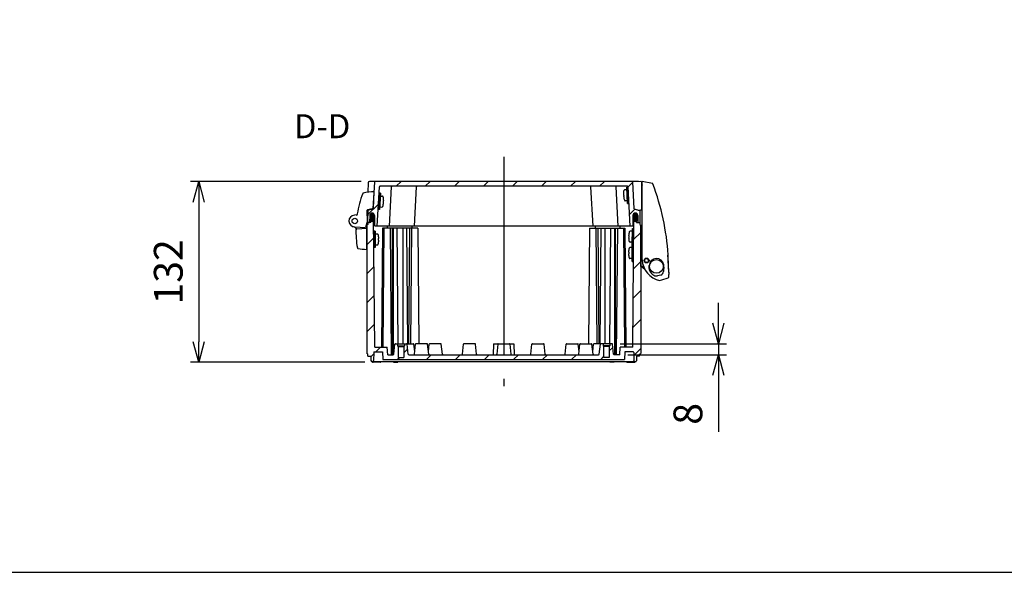
# Model space of a CAD drawing. Units: millimetres. Extents: x 0 to 4861, y 0 to 1680.
# Drawn here: x 2942 to 3661, y 0 to 404 of the extents above; entities that cross this region are included whole.
import ezdxf

# ---------------------------------------------------------------- set-up
doc = ezdxf.new("R2010")
doc.units = ezdxf.units.MM
doc.header["$LTSCALE"] = 6
doc.linetypes.add('AM_ISO08W050', pattern=[18, 12, -1.5, 3, -1.5])
doc.linetypes.add('CENTER', pattern=[2, 1.25, -0.25, 0.25, -0.25])
for name, color, linetype, lineweight in [('AM_10', 7, 'AM_ISO08W050', 50), ('AM_5', 3, 'Continuous', 25), ('AM_7', 4, 'AM_ISO08W050', 25), ('AM_8', 1, 'Continuous', 25), ('ｶﾞｽｹｯﾄ', 5, 'Continuous', 25), ('ﾄｯﾌﾟｶﾊﾞｰ', 7, 'Continuous', 25), ('ﾋﾝｼﾞ', 4, 'Continuous', 25), ('ﾋﾞｽ', 8, 'Continuous', 25), ('ﾎﾞﾃﾞｨｰ', 2, 'Continuous', 25), ('ﾗｯﾁ', 6, 'Continuous', 25)]:
    doc.layers.add(name, color=color, linetype=linetype, lineweight=lineweight)
doc.styles.add('ACISOTS', font='isocp.shx', dxfattribs={"height": 1, "bigfont": 'extfont.shx'})
doc.styles.get("Standard").update_dxf_attribs({"font": 'ISOCP.SHX', "bigfont": 'EXTFONT.SHX'})
doc.dimstyles.new('AM_ISO$0', dxfattribs={"dimtxt": 3.5, "dimasz": 2.5, "dimexe": 1, "dimexo": 1, "dimgap": 1.5, "dimtad": 1, "dimdsep": 46, "dimtxsty": 'STANDARD', "dimblk": 'OPEN30', "dimcen": 0, "dimclrd": 3, "dimclre": 3, "dimclrt": 2, "dimadec": 0, "dimazin": 2, "dimtp": 0.1, "dimtm": 0.1, "dimtfac": 0.71, "dimtmove": 0, "dimatfit": 3, "dimldrblk": 'OPEN30', "dimfxl": 1, "dimlwd": -1, "dimlwe": -1, "dimarcsym": 0})
pattern_1 = [(45, (43.96, -133.088), (-10.6066, 10.6066), [])]

# ---------------------------------------------------------------- blocks, each defined once
blk = doc.blocks.new('TK-A3')
blk.add_lwpolyline([(0, 0), (403, 0), (403, 280), (0, 280)], close=True)
blk = doc.blocks.new('*S95')
at = {"layer": 'AM_10', "color": 7, "linetype": 'CENTER', "ltscale": 2}
for p, q in [((3115.15, 681.74), (3150.15, 681.74)), ((3475.15, 681.74), (3440.15, 681.74))]:
    blk.add_line(p, q, dxfattribs=at)
at = {"layer": 'AM_10', "color": 1, "linetype": 'CENTER', "ltscale": 2}
blk.add_line((3150.15, 681.74), (3440.15, 681.74), dxfattribs=at)
at = {"layer": 'AM_10', "color": 7, "linetype": 'AM_ISO08W050', "ltscale": 2}
for p, q in [((3132.65, 664.24), (3132.65, 646.74)), ((3457.65, 664.24), (3457.65, 646.74))]:
    blk.add_line(p, q, dxfattribs=at)
at = {"layer": 'AM_10', "color": 7, "linetype": 'Continuous', "ltscale": 2, "extrusion": (0, 0, -1)}
blk.add_trace([(-3130.34, 664.24), (-3134.95, 664.24), (-3132.65, 681.74)], dxfattribs=at)
at = {"layer": 'AM_10', "color": 7, "linetype": 'Continuous', "ltscale": 2}
blk.add_trace([(3459.95, 664.24), (3455.34, 664.24), (3457.65, 681.74)], dxfattribs=at)
at = {"layer": 'AM_10', "color": 7, "ltscale": 2, "char_height": 17.5, "attachment_point": 5, "style": 'ACISOTS'}
for s, insert in [('D', (3132.65, 628.99)), ('D', (3457.65, 628.99)), ('D-D', (3162.55, 323.53))]:
    blk.add_mtext(s, dxfattribs=dict(at, insert=insert))
blk = doc.blocks.new('*S97')
at = {"layer": 'AM_10', "color": 7, "linetype": 'CENTER', "ltscale": 2}
for p, q in [((3095.15, 771.74), (3130.15, 771.74)), ((3495.15, 771.74), (3460.15, 771.74))]:
    blk.add_line(p, q, dxfattribs=at)
at = {"layer": 'AM_10', "color": 1, "linetype": 'CENTER', "ltscale": 2}
blk.add_line((3130.15, 771.74), (3460.15, 771.74), dxfattribs=at)
at = {"layer": 'AM_10', "color": 7, "linetype": 'AM_ISO08W050', "ltscale": 2}
for p, q in [((3112.65, 754.24), (3112.65, 736.74)), ((3477.65, 754.24), (3477.65, 736.74))]:
    blk.add_line(p, q, dxfattribs=at)
at = {"layer": 'AM_10', "color": 7, "linetype": 'Continuous', "ltscale": 2, "extrusion": (0, 0, -1)}
blk.add_trace([(-3110.34, 754.24), (-3114.95, 754.24), (-3112.65, 771.74)], dxfattribs=at)
at = {"layer": 'AM_10', "color": 7, "linetype": 'Continuous', "ltscale": 2}
blk.add_trace([(3479.95, 754.24), (3475.34, 754.24), (3477.65, 771.74)], dxfattribs=at)
at = {"layer": 'AM_10', "color": 7, "ltscale": 2, "char_height": 17.5, "attachment_point": 5, "style": 'ACISOTS'}
for s, insert in [('E', (3112.65, 719.24)), ('E', (3477.65, 719.24)), ('E-E', (2815.54, 323.53))]:
    blk.add_mtext(s, dxfattribs=dict(at, insert=insert))
blk = doc.blocks.new('_Open30')
at = {"color": 0, "linetype": 'ByBlock', "lineweight": -2}
for p, q in [((-1, 0.268), (0, 0)), ((0, 0), (-1, -0.268)), ((0, 0), (-1, 0))]:
    blk.add_line(p, q, dxfattribs=at)
blk = doc.blocks.new('*D63')
at = {"layer": 'AM_5', "color": 3}
for p, q in [((3191.15, 285.42), (3066.45, 285.42)), ((3072.45, 270.42), (3072.45, 168.42)), ((3193.71, 153.42), (3066.45, 153.42))]:
    blk.add_line(p, q, dxfattribs=at)
at = {"layer": 'Defpoints', "color": 0}
for p in [(3197.15, 285.42), (3072.45, 153.42), (3199.71, 153.42)]:
    blk.add_point(p, dxfattribs=at)
at = {"layer": 'AM_5', "color": 3, "xscale": 15, "yscale": 15, "zscale": 15}
for p, rotation in [((3072.45, 285.42), 90), ((3072.45, 153.42), 270)]:
    blk.add_blockref('_Open30', p, dxfattribs=dict(at, rotation=rotation))
at = {"layer": 'AM_5', "color": 2, "insert": (3052.94, 219.42), "char_height": 21, "attachment_point": 5, "rotation": 90}
blk.add_mtext('132', dxfattribs=at)
blk = doc.blocks.new('*D68')
at = {"layer": 'AM_5', "color": 3}
for p, q in [((3451.86, 181.92), (3451.86, 196.92)), ((3380.19, 166.92), (3457.86, 166.92)), ((3451.86, 166.92), (3451.86, 158.92)), ((3385.86, 158.92), (3457.86, 158.92)), ((3451.86, 143.92), (3451.86, 102.52))]:
    blk.add_line(p, q, dxfattribs=at)
at = {"layer": 'Defpoints', "color": 0}
for p in [(3374.19, 166.92), (3379.86, 158.92), (3451.86, 158.92)]:
    blk.add_point(p, dxfattribs=at)
at = {"layer": 'AM_5', "color": 3, "xscale": 15, "yscale": 15, "zscale": 15}
for p, rotation in [((3451.86, 166.92), 270), ((3451.86, 158.92), 90)]:
    blk.add_blockref('_Open30', p, dxfattribs=dict(at, rotation=rotation))
at = {"layer": 'AM_5', "color": 2, "insert": (3432.36, 115.72), "char_height": 21, "attachment_point": 5, "rotation": 90}
blk.add_mtext('8', dxfattribs=at)
blk = doc.blocks.new('*S96')
at = {"layer": 'AM_10', "color": 7, "linetype": 'CENTER', "ltscale": 2}
for p, q in [((3115.15, 681.74), (3150.15, 681.74)), ((3475.15, 681.74), (3440.15, 681.74))]:
    blk.add_line(p, q, dxfattribs=at)
at = {"layer": 'AM_10', "color": 1, "linetype": 'CENTER', "ltscale": 2}
blk.add_line((3150.15, 681.74), (3440.15, 681.74), dxfattribs=at)
at = {"layer": 'AM_10', "color": 7, "linetype": 'AM_ISO08W050', "ltscale": 2}
for p, q in [((3132.65, 664.24), (3132.65, 646.74)), ((3457.65, 664.24), (3457.65, 646.74))]:
    blk.add_line(p, q, dxfattribs=at)
at = {"layer": 'AM_10', "color": 7, "linetype": 'Continuous', "ltscale": 2, "extrusion": (0, 0, -1)}
blk.add_trace([(-3130.34, 664.24), (-3134.95, 664.24), (-3132.65, 681.74)], dxfattribs=at)
at = {"layer": 'AM_10', "color": 7, "linetype": 'Continuous', "ltscale": 2}
blk.add_trace([(3459.95, 664.24), (3455.34, 664.24), (3457.65, 681.74)], dxfattribs=at)
at = {"layer": 'AM_10', "color": 7, "ltscale": 2, "char_height": 17.5, "attachment_point": 5, "style": 'ACISOTS'}
for s, insert in [('D', (3132.65, 628.99)), ('D', (3457.65, 628.99)), ('D-D', (3162.55, 323.53))]:
    blk.add_mtext(s, dxfattribs=dict(at, insert=insert))
blk = doc.blocks.new('*S98')
at = {"layer": 'AM_10', "color": 7, "linetype": 'CENTER', "ltscale": 2}
for p, q in [((3095.15, 771.74), (3130.15, 771.74)), ((3495.15, 771.74), (3460.15, 771.74))]:
    blk.add_line(p, q, dxfattribs=at)
at = {"layer": 'AM_10', "color": 1, "linetype": 'CENTER', "ltscale": 2}
blk.add_line((3130.15, 771.74), (3460.15, 771.74), dxfattribs=at)
at = {"layer": 'AM_10', "color": 7, "linetype": 'AM_ISO08W050', "ltscale": 2}
for p, q in [((3112.65, 754.24), (3112.65, 736.74)), ((3477.65, 754.24), (3477.65, 736.74))]:
    blk.add_line(p, q, dxfattribs=at)
at = {"layer": 'AM_10', "color": 7, "linetype": 'Continuous', "ltscale": 2, "extrusion": (0, 0, -1)}
blk.add_trace([(-3110.34, 754.24), (-3114.95, 754.24), (-3112.65, 771.74)], dxfattribs=at)
at = {"layer": 'AM_10', "color": 7, "linetype": 'Continuous', "ltscale": 2}
blk.add_trace([(3479.95, 754.24), (3475.34, 754.24), (3477.65, 771.74)], dxfattribs=at)
at = {"layer": 'AM_10', "color": 7, "ltscale": 2, "char_height": 17.5, "attachment_point": 5, "style": 'ACISOTS'}
for s, insert in [('E', (3112.65, 719.24)), ('E', (3477.65, 719.24)), ('E-E', (2815.54, 323.53))]:
    blk.add_mtext(s, dxfattribs=dict(at, insert=insert))

msp = doc.modelspace()

# ---------------------------------------------------------------- hatches: boundary and pattern name
at = {"layer": 'AM_8', "ltscale": 0.5}
h = msp.add_hatch(dxfattribs=at)
h.set_pattern_fill('_U', color=256, scale=15, angle=45, style=0, pattern_type=0)
h.set_pattern_definition(pattern_1)
edge = h.paths.add_edge_path()
edge.add_arc((3393.344, 255.721), 0.3, 180.3, 270)
edge.add_line((3393.344, 255.421), (3394.445, 255.421))
edge.add_line((3394.445, 255.421), (3394.645, 255.421))
edge.add_line((3394.645, 255.421), (3394.497, 263.937))
edge.add_arc((3394.197, 263.932), 0.3, 1, 72.832733)
edge.add_line((3394.285, 264.218), (3390.393, 265.421))
edge.add_line((3390.393, 265.421), (3389.36, 285.136))
edge.add_arc((3389.061, 285.121), 0.3, 3, 89.425267)
edge.add_line((3389.064, 285.421), (3201.227, 285.421))
edge.add_arc((3201.23, 285.121), 0.3, 90.574733, 177)
edge.add_line((3200.93, 285.136), (3199.897, 265.421))
edge.add_line((3199.897, 265.421), (3196.005, 264.218))
edge.add_arc((3196.094, 263.932), 0.3, 107.167267, 179)
edge.add_line((3195.794, 263.937), (3195.645, 255.421))
edge.add_line((3195.645, 255.421), (3195.845, 255.421))
edge.add_line((3195.845, 255.421), (3196.947, 255.421))
edge.add_arc((3196.947, 255.721), 0.3, 270, 359.7)
edge.add_line((3197.247, 255.719), (3197.273, 260.68))
edge.add_arc((3199.023, 260.671), 1.75, 90, 179.7, ccw=False)
edge.add_line((3199.023, 262.421), (3199.055, 262.421))
edge.add_arc((3199.055, 260.671), 1.75, 0.3, 90, ccw=False)
edge.add_line((3200.805, 260.68), (3200.844, 253.219))
edge.add_arc((3201.144, 253.221), 0.3, 180.3, 270)
edge.add_line((3201.144, 252.921), (3202.845, 252.921))
edge.add_line((3202.845, 252.921), (3204.35, 281.636))
edge.add_arc((3204.65, 281.621), 0.3, 90, 177, ccw=False)
edge.add_line((3204.65, 281.921), (3376.841, 281.921))
edge.add_line((3376.841, 281.921), (3385.641, 281.921))
edge.add_arc((3385.641, 281.621), 0.3, 3, 90, ccw=False)
edge.add_line((3385.94, 281.636), (3387.445, 252.921))
edge.add_line((3387.445, 252.921), (3389.147, 252.921))
edge.add_arc((3389.147, 253.221), 0.3, 270, 359.7)
edge.add_line((3389.447, 253.219), (3389.486, 260.68))
edge.add_arc((3391.236, 260.671), 1.75, 90, 179.7, ccw=False)
edge.add_line((3391.236, 262.421), (3391.268, 262.421))
edge.add_arc((3391.268, 260.671), 1.75, 0.3, 90, ccw=False)
edge.add_line((3393.018, 260.68), (3393.044, 255.719))
h = msp.add_hatch(dxfattribs=at)
h.set_pattern_fill('_U', color=256, scale=15, angle=45, style=0, pattern_type=0)
h.set_pattern_definition(pattern_1)
edge = h.paths.add_edge_path()
edge.add_line((3199.067, 256.421), (3199.009, 256.421))
edge.add_arc((3199.009, 258.171), 1.75, 240.605051, 270, ccw=False)
edge.add_line((3198.15, 256.646), (3198.139, 255.421))
edge.add_line((3198.139, 255.421), (3195.845, 255.421))
edge.add_line((3195.845, 255.421), (3195.845, 253.921))
edge.add_line((3195.845, 253.921), (3195.145, 253.488))
edge.add_line((3195.145, 253.488), (3195.145, 159.854))
edge.add_line((3195.145, 159.854), (3195.895, 159.421))
edge.add_line((3195.895, 159.421), (3195.895, 157.921))
edge.add_line((3195.895, 157.921), (3198.146, 157.921))
edge.add_line((3198.146, 157.921), (3198.204, 154.605))
edge.add_line((3198.204, 154.605), (3198.546, 153.921))
edge.add_line((3198.546, 153.921), (3199.746, 153.921))
edge.add_line((3199.746, 153.921), (3200.088, 154.605))
edge.add_line((3200.088, 154.605), (3200.193, 160.626))
edge.add_arc((3200.493, 160.621), 0.3, 90, 179.000064, ccw=False)
edge.add_line((3200.493, 160.921), (3206.697, 160.921))
edge.add_line((3206.697, 160.921), (3206.985, 155.421))
edge.add_line((3206.985, 155.421), (3383.305, 155.421))
edge.add_line((3383.305, 155.421), (3383.594, 160.921))
edge.add_line((3383.594, 160.921), (3389.798, 160.921))
edge.add_arc((3389.798, 160.621), 0.3, 0.999936, 90, ccw=False)
edge.add_line((3390.098, 160.626), (3390.203, 154.605))
edge.add_line((3390.203, 154.605), (3390.545, 153.921))
edge.add_line((3390.545, 153.921), (3391.745, 153.921))
edge.add_line((3391.745, 153.921), (3392.087, 154.605))
edge.add_line((3392.087, 154.605), (3392.145, 157.921))
edge.add_line((3392.145, 157.921), (3394.395, 157.921))
edge.add_line((3394.395, 157.921), (3394.395, 159.421))
edge.add_line((3394.395, 159.421), (3395.145, 159.854))
edge.add_line((3395.145, 159.854), (3395.145, 253.488))
edge.add_line((3395.145, 253.488), (3394.445, 253.921))
edge.add_line((3394.445, 253.921), (3394.445, 255.421))
edge.add_line((3394.445, 255.421), (3392.189, 255.421))
edge.add_line((3392.189, 255.421), (3392.151, 255.421))
edge.add_line((3392.151, 255.421), (3392.14, 256.646))
edge.add_arc((3391.282, 258.171), 1.75, 270, 299.394949, ccw=False)
edge.add_line((3391.282, 256.421), (3391.223, 256.421))
edge.add_arc((3391.223, 258.171), 1.75, 231.542426, 270, ccw=False)
edge.add_line((3390.135, 256.801), (3389.329, 164.421))
edge.add_line((3389.329, 164.421), (3380.145, 164.421))
edge.add_line((3380.145, 164.421), (3379.857, 158.921))
edge.add_line((3379.857, 158.921), (3375.845, 158.921))
edge.add_arc((3375.845, 159.421), 0.5, 186.025822, 270, ccw=False)
edge.add_line((3375.348, 159.368), (3374.589, 166.563))
edge.add_arc((3374.191, 166.521), 0.4, 6.025822, 90)
edge.add_line((3374.191, 166.921), (3372.645, 166.921))
edge.add_line((3372.645, 166.921), (3372.645, 165.421))
edge.add_line((3372.645, 165.421), (3372.245, 165.021))
edge.add_line((3372.245, 165.021), (3372.245, 156.921))
edge.add_line((3372.245, 156.921), (3368.045, 156.921))
edge.add_line((3368.045, 156.921), (3368.045, 165.021))
edge.add_line((3368.045, 165.021), (3367.645, 165.421))
edge.add_line((3367.645, 165.421), (3367.645, 166.921))
edge.add_line((3367.645, 166.921), (3366.1, 166.921))
edge.add_arc((3366.1, 166.521), 0.4, 90, 173.974178)
edge.add_line((3365.702, 166.563), (3364.943, 159.368))
edge.add_arc((3364.445, 159.421), 0.5, 270, 353.974178, ccw=False)
edge.add_line((3364.445, 158.921), (3314.445, 158.921))
edge.add_line((3314.445, 158.921), (3302.785, 158.921))
edge.add_line((3302.785, 158.921), (3287.506, 158.921))
edge.add_line((3287.506, 158.921), (3275.845, 158.921))
edge.add_line((3275.845, 158.921), (3225.845, 158.921))
edge.add_arc((3225.845, 159.421), 0.5, 186.025822, 270, ccw=False)
edge.add_line((3225.348, 159.368), (3224.589, 166.563))
edge.add_arc((3224.191, 166.521), 0.4, 6.025822, 90)
edge.add_line((3224.191, 166.921), (3222.646, 166.921))
edge.add_line((3222.646, 166.921), (3222.646, 165.421))
edge.add_line((3222.646, 165.421), (3222.246, 165.021))
edge.add_line((3222.246, 165.021), (3222.246, 156.921))
edge.add_line((3222.246, 156.921), (3218.046, 156.921))
edge.add_line((3218.046, 156.921), (3218.046, 165.021))
edge.add_line((3218.046, 165.021), (3217.646, 165.421))
edge.add_line((3217.646, 165.421), (3217.646, 166.921))
edge.add_line((3217.646, 166.921), (3216.1, 166.921))
edge.add_arc((3216.1, 166.521), 0.4, 90, 173.974178)
edge.add_line((3215.702, 166.563), (3214.943, 159.368))
edge.add_arc((3214.445, 159.421), 0.5, 270, 353.974178, ccw=False)
edge.add_line((3214.445, 158.921), (3210.434, 158.921))
edge.add_line((3210.434, 158.921), (3210.145, 164.421))
edge.add_line((3210.145, 164.421), (3200.962, 164.421))
edge.add_line((3200.962, 164.421), (3200.156, 256.801))
edge.add_arc((3199.067, 258.171), 1.75, 270, 308.457574, ccw=False)
at = {"layer": 'ｶﾞｽｹｯﾄ'}
h = msp.add_hatch(color=256, dxfattribs=at)
edge = h.paths.add_edge_path()
edge.add_line((3199.009, 256.421), (3199.067, 256.421))
edge.add_arc((3199.067, 258.171), 1.75, 270, 359.7)
edge.add_line((3200.817, 258.162), (3200.804, 260.68))
edge.add_arc((3199.054, 260.671), 1.75, 360.3, 450)
edge.add_line((3199.054, 262.421), (3199.022, 262.421))
edge.add_arc((3199.022, 260.671), 1.75, 450, 539.7)
edge.add_line((3197.272, 260.68), (3197.259, 258.162))
edge.add_arc((3199.009, 258.171), 1.75, 180.3, 270)
h = msp.add_hatch(color=256, dxfattribs=at)
edge = h.paths.add_edge_path()
edge.add_line((3391.282, 256.421), (3391.223, 256.421))
edge.add_arc((3391.223, 258.171), 1.75, 180.3, 270, ccw=False)
edge.add_line((3389.473, 258.162), (3389.486, 260.68))
edge.add_arc((3391.236, 260.671), 1.75, 90, 179.7, ccw=False)
edge.add_line((3391.236, 262.421), (3391.268, 262.421))
edge.add_arc((3391.268, 260.671), 1.75, 0.3, 90, ccw=False)
edge.add_line((3393.018, 260.68), (3393.032, 258.162))
edge.add_arc((3391.282, 258.171), 1.75, 270, 359.7, ccw=False)

# ---------------------------------------------------------------- linework, layer by layer
at = {"layer": 'AM_7', "ltscale": 2}
msp.add_line((3295.145, 303.421), (3295.145, 135.921), dxfattribs=at)
at = {"layer": 'ｶﾞｽｹｯﾄ'}
for p, q in [((3199.009, 256.421), (3199.067, 256.421)), ((3391.282, 256.421), (3391.223, 256.421))]:
    msp.add_line(p, q, dxfattribs=at)
for centre, start, end in [((3199.009, 258.171), 180.3, 270), ((3199.067, 258.171), 270, 359.7), ((3391.223, 258.171), 180.3, 270), ((3391.282, 258.171), 270, 359.7)]:
    msp.add_arc(centre, 1.75, start, end, dxfattribs=at)
at = {"layer": 'ﾄｯﾌﾟｶﾊﾞｰ'}
for p, q in [((3196.152, 284.438), (3196.032, 277.571)), ((3199.897, 265.421), (3200.93, 285.136)), ((3202.845, 252.921), (3204.35, 281.636)), ((3211.645, 252.921), (3213.15, 281.636)), ((3229.945, 252.921), (3231.45, 281.636)), ((3360.345, 252.921), (3358.84, 281.636)), ((3378.645, 252.921), (3377.14, 281.636)), ((3387.445, 252.921), (3385.94, 281.636)), ((3390.393, 265.421), (3389.36, 285.136)), ((3195.807, 264.672), (3195.645, 255.421)), ((3199.897, 265.421), (3196.005, 264.218)), ((3197.273, 260.68), (3197.247, 255.719)), ((3199.023, 262.421), (3199.055, 262.421)), ((3200.805, 260.68), (3200.844, 253.219)), ((3389.486, 260.68), (3389.447, 253.219)), ((3390.393, 265.421), (3394.285, 264.218)), ((3391.268, 262.421), (3391.236, 262.421)), ((3393.018, 260.68), (3393.044, 255.719)), ((3394.484, 264.684), (3394.645, 255.421)), ((3198.102, 255.421), (3195.645, 255.421)), ((3389.147, 252.921), (3201.144, 252.921)), ((3392.189, 255.421), (3394.645, 255.421))]:
    msp.add_line(p, q, dxfattribs=at)
at = {"layer": 'ﾄｯﾌﾟｶﾊﾞｰ', "ltscale": 0.5}
for p, q in [((3393.139, 285.421), (3197.152, 285.421)), ((3385.641, 281.921), (3204.65, 281.921))]:
    msp.add_line(p, q, dxfattribs=at)
at = {"layer": 'ﾄｯﾌﾟｶﾊﾞｰ'}
for centre, radius, start, end in [((3197.152, 284.421), 1, 90, 179), ((3201.23, 285.121), 0.3, 90.000212, 177), ((3204.65, 281.621), 0.3, 90, 177), ((3213.45, 281.621), 0.3, 90, 177), ((3231.75, 281.621), 0.3, 90, 177), ((3358.541, 281.621), 0.3, 3, 90), ((3376.841, 281.621), 0.3, 3, 90), ((3385.641, 281.621), 0.3, 3, 90), ((3389.061, 285.121), 0.3, 3, 89.999788), ((3393.139, 284.421), 1, 64.265956, 90), ((3196.094, 263.932), 0.3, 107.167267, 179), ((3199.023, 260.671), 1.75, 90, 179.7), ((3199.055, 260.671), 1.75, 0.3, 90), ((3391.236, 260.671), 1.75, 90, 179.7), ((3391.268, 260.671), 1.75, 0.3, 90), ((3394.197, 263.932), 0.3, 1, 72.832733), ((3196.947, 255.721), 0.3, 270, 359.7), ((3201.144, 253.221), 0.3, 180.3, 270), ((3389.147, 253.221), 0.3, 270, 359.7), ((3393.344, 255.721), 0.3, 180.3, 270)]:
    msp.add_arc(centre, radius, start, end, dxfattribs=at)
at = {"layer": 'ﾋﾝｼﾞ'}
for p, q in [((3199.993, 265.794), (3200.624, 277.837)), ((3188.338, 260.997), (3186.075, 260.796)), ((3188.338, 260.997), (3188.338, 260.997)), ((3195.281, 264.139), (3195.436, 255.906)), ((3199.993, 265.794), (3195.634, 264.626)), ((3186.714, 251.919), (3184.941, 252.564)), ((3186.246, 252.31), (3186.246, 252.31)), ((3186.327, 252.308), (3194.293, 251.899)), ((3195.436, 255.906), (3194.293, 251.899)), ((3195.145, 235.808), (3195.145, 254.93))]:
    msp.add_line(p, q, dxfattribs=at)
at = {"layer": 'ﾋﾝｼﾞ', "ltscale": 13.59603}
msp.add_line((3187.822, 250.874), (3195.145, 251.258), dxfattribs=at)
at = {"layer": 'ﾋﾝｼﾞ'}
msp.add_circle((3186.395, 256.558), 2, dxfattribs=at)
for centre, radius, start, end in [((3257.506, 251.566), 70.001, 158.969603, 171.635251), ((3192.635, 276.507), 0.5, 103.099698, 158.969547), ((3200.57, 239.022), 38.816, 89.921246, 101.967202), ((3186.395, 256.558), 4.25, 94.321023, 269.08), ((3187.438, 261.921), 1, 275.074253, 351.585528), ((3188.745, 261.676), 0.5, 171.635307, 209.391074), ((3195.781, 264.147), 0.501, 107.146892, 181.013189), ((3186.307, 251.003), 1, 357.332608, 70), ((3186.372, 250.979), 1, 357.357533, 70.005467), ((3186.372, 250.979), 1, 357.357533, 70.005467), ((3247.241, 248.164), 60, 177.332608, 190.755904), ((3187.848, 250.375), 0.5, 92.99392, 177.860135), ((3187.848, 250.375), 0.5, 92.99392, 177.860135), ((3188.786, 237.06), 0.5, 190.755904, 259.553396), ((3197.762, 285.739), 50, 259.553494, 266.999983)]:
    msp.add_arc(centre, radius, start, end, dxfattribs=at)
at = {"layer": 'ﾋﾝｼﾞ', "ltscale": 2.415323}
msp.add_arc((3186.372, 250.979), 1, 357.357533, 70.005467, dxfattribs=at)
at = {"layer": 'ﾋﾝｼﾞ', "ltscale": 1.410736}
msp.add_arc((3187.848, 250.375), 0.5, 92.99392, 177.860135, dxfattribs=at)
at = {"layer": 'ﾋﾝｼﾞ', "extrusion": (0, 0, -1)}
msp.add_ellipse((3247.23, 248.164), major_axis=(2.229, 59.883), ratio=0.999962, start_param=4.7123946, end_param=4.7214052, dxfattribs=at)
at = {"layer": 'ﾋﾝｼﾞ'}
msp.add_ellipse((3247.23, 248.164), major_axis=(2.229, 59.883), ratio=0.999962, start_param=1.5617801, end_param=1.5707907, dxfattribs=at)
at = {"layer": 'ﾋﾞｽ'}
for p, q in [((3384.954, 281.357), (3385.953, 281.41)), ((3385.582, 269.374), (3384.954, 281.357)), ((3386.581, 269.426), (3385.953, 281.41)), ((3204.102, 276.909), (3203.474, 264.926)), ((3205.101, 276.857), (3204.102, 276.909)), ((3205.101, 276.857), (3204.473, 264.874)), ((3205.296, 274.844), (3206.642, 274.774)), ((3382.567, 275.825), (3382.715, 275.832)), ((3382.637, 277.32), (3382.625, 277.33)), ((3382.778, 274.634), (3382.63, 274.626)), ((3384.759, 279.344), (3383.412, 279.274)), ((3204.877, 266.855), (3206.224, 266.785)), ((3207.199, 268.646), (3207.211, 268.635)), ((3207.425, 270.126), (3207.277, 270.134)), ((3207.34, 271.332), (3207.488, 271.325)), ((3207.418, 272.82), (3207.43, 272.83)), ((3382.855, 273.147), (3382.844, 273.136)), ((3385.178, 271.355), (3383.831, 271.285)), ((3385.582, 269.374), (3386.581, 269.426)), ((3204.473, 264.874), (3203.474, 264.926)), ((3201.222, 249.126), (3200.222, 249.117)), ((3200.222, 249.117), (3200.327, 237.118)), ((3201.222, 249.126), (3201.327, 237.127)), ((3201.54, 247.129), (3202.888, 247.141)), ((3203.782, 245.238), (3203.793, 245.248)), ((3386.503, 244.549), (3386.355, 244.55)), ((3386.365, 245.75), (3386.513, 245.748)), ((3386.526, 247.238), (3386.515, 247.249)), ((3388.769, 249.129), (3387.42, 249.141)), ((3388.981, 239.127), (3389.086, 251.126)), ((3389.086, 251.126), (3390.086, 251.118)), ((3389.981, 239.118), (3390.086, 251.118)), ((3201.609, 239.129), (3202.958, 239.141)), ((3203.795, 243.748), (3203.943, 243.75)), ((3203.953, 242.55), (3203.805, 242.548)), ((3203.818, 241.059), (3203.83, 241.049)), ((3386.49, 243.059), (3386.478, 243.049)), ((3388.699, 241.129), (3387.35, 241.141)), ((3388.877, 227.127), (3388.981, 239.126)), ((3388.981, 239.127), (3389.981, 239.118)), ((3388.981, 239.126), (3389.981, 239.118)), ((3389.877, 227.118), (3389.981, 239.118)), ((3201.327, 237.127), (3200.327, 237.118)), ((3386.398, 232.549), (3386.25, 232.55)), ((3386.261, 233.75), (3386.409, 233.748)), ((3386.385, 231.059), (3386.373, 231.049)), ((3386.422, 235.238), (3386.41, 235.249)), ((3388.664, 237.129), (3387.315, 237.141)), ((3388.594, 229.129), (3387.245, 229.141)), ((3388.877, 227.127), (3389.877, 227.118))]:
    msp.add_line(p, q, dxfattribs=at)
for centre, radius, start, end in [((3205.28, 274.545), 0.3, 87, 177), ((3206.611, 274.174), 0.6, 12.121663, 87), ((3193.868, 271.438), 13.633, 5.860789, 12.121665), ((3396.187, 275.938), 13.62, 174.174998, 180.475163), ((3396.187, 275.938), 13.633, 167.878335, 174.139211), ((3396.187, 275.938), 13.62, 185.524837, 191.825002), ((3383.444, 278.674), 0.6, 93, 167.878337), ((3384.775, 279.045), 0.3, 3, 93), ((3204.893, 267.155), 0.3, 177, 267), ((3206.255, 267.384), 0.6, 267, 341.878337), ((3193.868, 271.438), 13.633, 341.878335, 348.139211), ((3193.868, 271.438), 13.62, 348.174998, 354.475163), ((3193.868, 271.438), 13.62, 359.524837, 5.825002), ((3396.187, 275.938), 13.633, 191.860789, 198.121665), ((3383.8, 271.884), 0.6, 198.121663, 273), ((3385.162, 271.655), 0.3, 273, 3), ((3201.542, 246.829), 0.3, 90.5, 180.5), ((3202.893, 246.541), 0.6, 15.621663, 90.5), ((3190.342, 243.031), 13.633, 9.360789, 15.621665), ((3190.342, 243.031), 13.62, 3.024837, 9.325002), ((3399.967, 245.031), 13.62, 182.024837, 188.325002), ((3399.967, 245.031), 13.62, 170.674998, 176.975163), ((3399.967, 245.031), 13.633, 164.378335, 170.639211), ((3387.415, 248.541), 0.6, 89.5, 164.378337), ((3388.766, 248.829), 0.3, 359.5, 89.5), ((3201.607, 239.429), 0.3, 180.5, 270.5), ((3202.953, 239.741), 0.6, 270.5, 345.378337), ((3190.342, 243.031), 13.633, 345.378335, 351.639211), ((3190.342, 243.031), 13.62, 351.674998, 357.975163), ((3399.967, 245.031), 13.633, 188.360789, 194.621665), ((3387.355, 241.741), 0.6, 194.621663, 269.5), ((3388.701, 241.429), 0.3, 269.5, 359.5), ((3399.862, 233.031), 13.62, 182.024837, 188.325002), ((3399.862, 233.031), 13.62, 170.674998, 176.975163), ((3399.862, 233.031), 13.633, 188.360789, 194.621665), ((3399.862, 233.031), 13.633, 164.378335, 170.639211), ((3387.31, 236.541), 0.6, 89.5, 164.378337), ((3388.661, 236.829), 0.3, 359.5, 89.5), ((3387.251, 229.741), 0.6, 194.621663, 269.5), ((3388.597, 229.429), 0.3, 269.5, 359.5)]:
    msp.add_arc(centre, radius, start, end, dxfattribs=at)
for centre, major_axis, start_param, end_param in [((3391.289, 275.681), (-0.6, 11.447), 1.5184284, 1.5707963), ((3391.289, 275.681), (0.6, -11.447), 4.712389, 4.764757), ((3198.766, 271.181), (-0.6, -11.447), 1.5184284, 1.5707963), ((3198.766, 271.181), (0.6, 11.447), 4.712389, 4.764757), ((3395.063, 245.074), (-0.1, -11.462), 4.712389, 4.764757), ((3395.063, 245.074), (0.1, 11.462), 1.5184284, 1.5707963), ((3195.245, 243.074), (-0.1, 11.462), 4.712389, 4.764757), ((3195.245, 243.074), (0.1, -11.462), 1.5184284, 1.5707963), ((3394.958, 233.074), (-0.1, -11.462), 4.712389, 4.764757), ((3394.958, 233.074), (0.1, 11.462), 1.5184284, 1.5707963)]:
    msp.add_ellipse(centre, major_axis=major_axis, ratio=0.7473542, start_param=start_param, end_param=end_param, dxfattribs=at)
at = {"layer": 'ﾎﾞﾃﾞｨｰ'}
for p, q in [((3198.539, 259.421), (3198.168, 258.667)), ((3200.811, 259.421), (3198.539, 259.421)), ((3200.139, 258.667), (3199.766, 259.421)), ((3389.48, 259.421), (3391.751, 259.421)), ((3390.151, 258.667), (3390.525, 259.421)), ((3391.751, 259.421), (3392.123, 258.667)), ((3195.845, 253.921), (3195.145, 253.488)), ((3195.145, 253.488), (3195.145, 159.854)), ((3195.845, 255.421), (3195.845, 253.921)), ((3198.139, 255.421), (3195.845, 255.421)), ((3198.139, 255.421), (3198.168, 258.667)), ((3200.962, 164.421), (3200.139, 258.667)), ((3210.203, 251.421), (3210.19, 252.921)), ((3228.203, 251.421), (3228.19, 252.921)), ((3362.088, 251.421), (3362.101, 252.921)), ((3380.088, 251.421), (3380.101, 252.921)), ((3389.329, 164.421), (3390.151, 258.667)), ((3392.151, 255.421), (3392.123, 258.667)), ((3392.151, 255.421), (3394.445, 255.421)), ((3394.445, 255.421), (3394.445, 253.921)), ((3394.445, 253.921), (3395.145, 253.488)), ((3395.145, 253.488), (3395.145, 159.854)), ((3206.708, 251.421), (3205.948, 164.421)), ((3232.395, 251.421), (3206.708, 251.421)), ((3207.645, 251.421), (3206.886, 164.421)), ((3212.145, 251.421), (3212.953, 158.921)), ((3213.807, 251.421), (3213.807, 158.921)), ((3214.338, 251.421), (3214.338, 158.921)), ((3217.166, 251.421), (3217.904, 166.921)), ((3221.409, 251.421), (3221.409, 166.921)), ((3224.237, 251.421), (3224.975, 166.921)), ((3226.368, 251.421), (3225.631, 166.921)), ((3227.921, 251.421), (3227.183, 166.921)), ((3232.395, 251.421), (3233.133, 166.921)), ((3357.895, 251.421), (3357.158, 166.921)), ((3357.895, 251.421), (3383.583, 251.421)), ((3362.37, 251.421), (3363.107, 166.921)), ((3363.923, 251.421), (3364.66, 166.921)), ((3366.053, 251.421), (3365.316, 166.921)), ((3368.882, 251.421), (3368.882, 166.921)), ((3373.124, 251.421), (3372.387, 166.921)), ((3375.953, 251.421), (3375.953, 158.921)), ((3376.483, 251.421), (3376.483, 158.921)), ((3378.145, 251.421), (3377.338, 158.921)), ((3382.645, 251.421), (3383.405, 164.421)), ((3383.583, 251.421), (3384.342, 164.421)), ((3214.943, 159.368), (3215.702, 166.563)), ((3216.1, 166.921), (3229.191, 166.921)), ((3217.646, 166.921), (3217.646, 165.421)), ((3217.646, 165.421), (3222.646, 165.421)), ((3217.646, 165.421), (3218.046, 165.021)), ((3222.646, 165.421), (3222.246, 165.021)), ((3222.646, 166.921), (3222.646, 165.421)), ((3225.348, 159.368), (3224.589, 166.563)), ((3230.145, 161.289), (3229.589, 166.563)), ((3229.943, 159.368), (3230.702, 166.563)), ((3239.191, 166.921), (3231.1, 166.921)), ((3240.348, 159.368), (3239.589, 166.563)), ((3240.145, 161.289), (3240.702, 166.563)), ((3249.191, 166.921), (3241.1, 166.921)), ((3250.348, 159.368), (3249.589, 166.563)), ((3264.943, 159.368), (3265.702, 166.563)), ((3274.191, 166.921), (3266.1, 166.921)), ((3275.348, 159.368), (3274.589, 166.563)), ((3287.645, 166.921), (3287.506, 158.921)), ((3287.645, 166.921), (3302.645, 166.921)), ((3290.767, 166.562), (3290.018, 159.368)), ((3299.524, 166.562), (3300.273, 159.368)), ((3302.645, 166.921), (3302.785, 158.921)), ((3314.943, 159.368), (3315.702, 166.563)), ((3316.1, 166.921), (3324.191, 166.921)), ((3325.348, 159.368), (3324.589, 166.563)), ((3339.943, 159.368), (3340.702, 166.563)), ((3341.1, 166.921), (3349.191, 166.921)), ((3350.145, 161.289), (3349.589, 166.563)), ((3349.943, 159.368), (3350.702, 166.563)), ((3351.1, 166.921), (3359.191, 166.921)), ((3360.348, 159.368), (3359.589, 166.563)), ((3360.145, 161.289), (3360.702, 166.563)), ((3374.191, 166.921), (3361.1, 166.921)), ((3364.943, 159.368), (3365.702, 166.563)), ((3367.645, 166.921), (3367.645, 165.421)), ((3372.645, 165.421), (3367.645, 165.421)), ((3367.645, 165.421), (3368.045, 165.021)), ((3372.645, 165.421), (3372.245, 165.021)), ((3372.645, 166.921), (3372.645, 165.421)), ((3375.348, 159.368), (3374.589, 166.563)), ((3195.895, 159.421), (3195.145, 159.854)), ((3195.895, 157.921), (3195.895, 159.421)), ((3200.193, 160.626), (3200.088, 154.605)), ((3200.493, 160.921), (3206.697, 160.921)), ((3200.962, 164.421), (3210.145, 164.421)), ((3206.697, 160.921), (3206.985, 155.421)), ((3210.434, 158.921), (3210.145, 164.421)), ((3210.434, 158.921), (3214.445, 158.921)), ((3218.046, 165.021), (3222.246, 165.021)), ((3218.046, 165.021), (3218.046, 156.921)), ((3222.246, 165.021), (3222.246, 156.921)), ((3225.845, 158.921), (3364.445, 158.921)), ((3372.245, 165.021), (3368.045, 165.021)), ((3368.045, 165.021), (3368.045, 156.921)), ((3372.245, 165.021), (3372.245, 156.921)), ((3379.857, 158.921), (3375.845, 158.921)), ((3379.857, 158.921), (3380.145, 164.421)), ((3389.329, 164.421), (3380.145, 164.421)), ((3383.594, 160.921), (3383.305, 155.421)), ((3389.798, 160.921), (3383.594, 160.921)), ((3390.098, 160.626), (3390.203, 154.605)), ((3394.395, 159.421), (3395.145, 159.854)), ((3394.395, 157.921), (3394.395, 159.421)), ((3195.895, 157.921), (3198.146, 157.921)), ((3198.146, 157.921), (3198.204, 154.605)), ((3198.204, 154.605), (3198.546, 153.921)), ((3198.546, 153.921), (3391.745, 153.921)), ((3204.831, 153.421), (3199.713, 153.421)), ((3199.746, 153.921), (3200.088, 154.605)), ((3206.985, 155.421), (3383.305, 155.421)), ((3214.624, 153.421), (3214.615, 153.919)), ((3214.624, 153.421), (3217.715, 153.421)), ((3217.715, 153.421), (3217.711, 153.919)), ((3218.046, 156.921), (3222.246, 156.921)), ((3372.245, 156.921), (3368.045, 156.921)), ((3372.575, 153.421), (3372.58, 153.919)), ((3375.667, 153.421), (3372.575, 153.421)), ((3375.667, 153.421), (3375.675, 153.919)), ((3385.46, 153.421), (3390.578, 153.421)), ((3390.545, 153.921), (3390.203, 154.605)), ((3392.087, 154.605), (3391.745, 153.921)), ((3392.145, 157.921), (3392.087, 154.605)), ((3394.395, 157.921), (3392.145, 157.921))]:
    msp.add_line(p, q, dxfattribs=at)
for points in [[(3290.018, 159.368, 0), (3289.989, 159.247, 0), (3289.935, 159.142, 0), (3289.854, 159.05, 0), (3289.754, 158.98, 0), (3289.642, 158.937, 0), (3289.515, 158.921, 0)], [(3300.273, 159.368, 0), (3300.302, 159.247, 0), (3300.355, 159.142, 0), (3300.436, 159.05, 0), (3300.537, 158.98, 0), (3300.649, 158.937, 0), (3300.775, 158.921, 0)]]:
    msp.add_polyline3d(points, dxfattribs=at)
for centre, radius, start, end in [((3216.1, 166.521), 0.4, 90, 173.974178), ((3224.191, 166.521), 0.4, 6.025822, 90), ((3229.191, 166.521), 0.4, 6.025822, 90), ((3231.1, 166.521), 0.4, 90, 173.974178), ((3239.191, 166.521), 0.4, 6.025822, 90), ((3241.1, 166.521), 0.4, 90, 173.974178), ((3249.191, 166.521), 0.4, 6.025822, 90), ((3266.1, 166.521), 0.4, 90, 173.974178), ((3274.191, 166.521), 0.4, 6.025822, 90), ((3291.165, 166.521), 0.4, 90, 174.056496), ((3299.126, 166.521), 0.4, 5.943504, 90), ((3316.1, 166.521), 0.4, 90, 173.974178), ((3324.191, 166.521), 0.4, 6.025822, 90), ((3341.1, 166.521), 0.4, 90, 173.974178), ((3349.191, 166.521), 0.4, 6.025822, 90), ((3351.1, 166.521), 0.4, 90, 173.974178), ((3359.191, 166.521), 0.4, 6.025822, 90), ((3361.1, 166.521), 0.4, 90, 173.974178), ((3366.1, 166.521), 0.4, 90, 173.974178), ((3374.191, 166.521), 0.4, 6.025822, 90), ((3200.493, 160.621), 0.3, 90, 179.000064), ((3214.445, 159.421), 0.5, 270, 353.974178), ((3225.845, 159.421), 0.5, 186.025822, 270), ((3229.445, 159.421), 0.5, 270, 353.974178), ((3240.845, 159.421), 0.5, 186.02582, 270), ((3250.845, 159.421), 0.5, 186.02582, 270), ((3264.445, 159.421), 0.5, 270, 353.974178), ((3275.845, 159.421), 0.5, 186.02582, 270), ((3314.445, 159.421), 0.5, 270, 353.97418), ((3325.845, 159.421), 0.5, 186.025822, 270), ((3339.445, 159.421), 0.5, 270, 353.97418), ((3349.445, 159.421), 0.5, 270, 353.97418), ((3360.845, 159.421), 0.5, 186.025822, 270), ((3364.445, 159.421), 0.5, 270, 353.974178), ((3375.845, 159.421), 0.5, 186.025822, 270), ((3389.798, 160.621), 0.3, 0.999936, 90), ((3199.713, 154.12), 0.7, 196.576433, 270.011177), ((3204.831, 154.12), 0.7, 269.988823, 343.423567), ((3385.46, 154.12), 0.7, 196.576433, 270.011177), ((3390.578, 154.12), 0.7, 269.988823, 343.423567)]:
    msp.add_arc(centre, radius, start, end, dxfattribs=at)
at = {"layer": 'ﾗｯﾁ'}
for p, q in [((3395.363, 285.391), (3389.358, 285.158)), ((3395.623, 285.154), (3395.669, 284.272)), ((3395.669, 284.272), (3395.679, 265.071)), ((3395.669, 284.272), (3396.127, 282.861)), ((3396.151, 228.336), (3396.126, 285.494)), ((3403.738, 284.023), (3396.126, 285.494)), ((3393.31, 264.517), (3395.464, 264.823)), ((3395.151, 223.393), (3395.143, 253.313)), ((3396.14, 253.244), (3395.143, 253.313)), ((3414.843, 231.443), (3415.273, 231.754)), ((3397.216, 223.394), (3395.151, 223.393)), ((3395.651, 223.393), (3398.176, 221.312)), ((3398.402, 226.68), (3399.074, 226.451)), ((3399.76, 226.269), (3399.074, 226.451)), ((3399.14, 229.121), (3399.826, 228.94)), ((3400.498, 228.711), (3399.826, 228.94)), ((3401.287, 221.874), (3401.287, 224.067)), ((3409.808, 217.12), (3407.465, 216.509))]:
    msp.add_line(p, q, dxfattribs=at)
msp.add_lwpolyline([(3415.131, 231.612), (3415.131, 231.632), (3415.139, 231.657)], dxfattribs=at)
for centre, radius in [((3399.464, 227.703), 1.777), ((3399.449, 227.702), 1.581), ((3406.651, 223.397), 5)]:
    msp.add_circle(centre, radius, dxfattribs=at)
for centre, radius, start, end in [((3395.373, 285.141), 0.25, 3.020627, 92.220627), ((3403.606, 283.488), 0.551, 23.18071, 76.099252), ((3225.815, 218.054), 190, 4.161756, 20.214422), ((3395.429, 265.071), 0.25, 278.086556, 0.028889), ((3421.019, 230.806), 6.209, 174.117435, 186.887015), ((5207.085, 321.733), 1794.572, 182.928094, 183.159303), ((3225.815, 218.054), 189.8, 0.275805, 4.096519), ((3415.215, 231.835), 0.1, 305.925674, 4.161756), ((3412.888, 229.358), 16.769, 183.493719, 256.403897), ((3399.45, 227.695), 1.5, 108.813646, 217.56232), ((3398.499, 226.964), 0.3, 217.56232, 251.186544), ((3399.837, 226.559), 0.3, 255.188557, 288.812786), ((3399.45, 227.695), 1.5, 288.812786, 37.56146), ((3400.401, 228.427), 0.3, 37.56146, 71.188566), ((3406.679, 223.811), 5.398, 7.44971, 177.27784), ((11951.154, -592.185), 8577.948, 174.547093, 174.5691402), ((3406.123, 223.762), 5.957, 352.225835, 7.217413), ((3404.983, 221.9), 3.696, 180.398552, 211.306292), ((3410.298, 225.172), 9.937, 211.501326, 235.884805), ((3406.639, 220.158), 3.741, 239.209914, 282.749699), ((3408.779, 219.874), 2.94, 290.489368, 356.04134), ((3414.807, 216.07), 1, 291.531413, 359.323494), ((3503.13, 229.073), 88.112, 184.063047, 187.617316), ((3385.835, 216.412), 29.974, 359.323494, 1.904411), ((3392.568, 272.438), 61.596, 285.420814, 291.531413)]:
    msp.add_arc(centre, radius, start, end, dxfattribs=at)

# ---------------------------------------------------------------- block references
at = {"lineweight": 0, "xscale": 6, "yscale": 6, "zscale": 6}
msp.add_blockref('TK-A3', (2443, 0), dxfattribs=at)
at = {"layer": 'AM_10', "ltscale": 0.5}
for name in ['*S97', '*S98', '*S95', '*S96']:
    msp.add_blockref(name, (0, 0), dxfattribs=at)

# ---------------------------------------------------------------- dimensions: what is measured, and where the dimension line sits
at = {"layer": 'AM_5'}
for base, p1, p2, override, picture, middle in [((3072.446, 153.421), (3197.152, 285.421), (3199.713, 153.421), {"dimscale": 6}, '*D63', (3052.944, 219.421)), ((3451.857, 158.921), (3374.191, 166.921), (3379.857, 158.921), {"dimscale": 6, "dimpost": ''}, '*D68', (3432.357, 115.721))]:
    dim = msp.add_linear_dim(base=base, p1=p1, p2=p2, angle=90, dimstyle='AM_ISO$0', override=override, dxfattribs=at)
    dim.commit()
    dim.dimension.update_dxf_attribs({"geometry": picture, "text_midpoint": middle})

doc.saveas('drawing.dxf')
